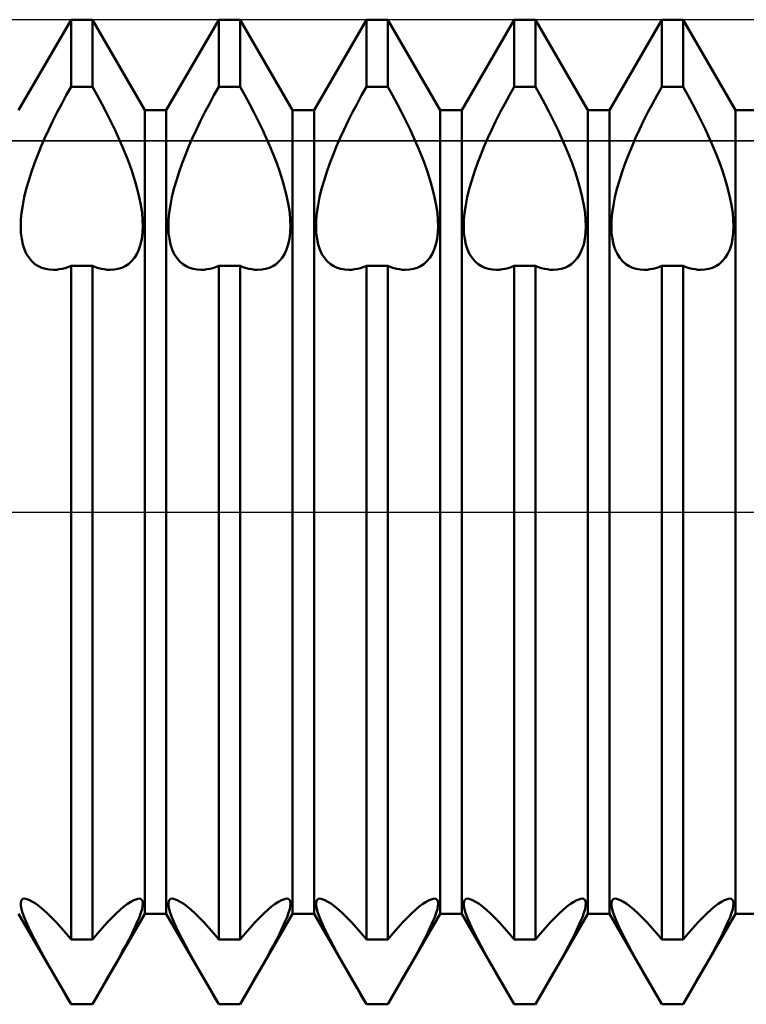
# Model space of a CAD drawing. Units: millimetres. Extents: x -26 to 207, y -40 to 55.
# Drawn here: x 75 to 82, y -5 to 5 of the extents above; entities that cross this region are included whole.
import ezdxf

# ---------------------------------------------------------------- set-up
doc = ezdxf.new("R2010")
doc.units = ezdxf.units.MM
doc.header["$LTSCALE"] = 5.6
doc.linetypes.add('LONGDASH_DASH', pattern=[0.85, 0.4, -0.2, 0.05, -0.2])
for name, color, linetype in [('1', 4, 'CONTINUOUS'), ('4', 2, 'LONGDASH_DASH'), ('CUT', 1, 'CONTINUOUS'), ('NOCUT', 7, 'CONTINUOUS'), ('SK4', 2, 'LONGDASH_DASH')]:
    doc.layers.add(name, color=color, linetype=linetype)

msp = doc.modelspace()

# ---------------------------------------------------------------- linework, layer by layer
at = {"layer": '1', "color": 4, "linetype": 'CONTINUOUS', "lineweight": 50}
for p, q in [((74.859, 4.08), (75.391, 5)), ((75.391, 5), (75.609, 5)), ((75.391, 4.318), (75.391, 5)), ((76.141, 4.08), (75.609, 5)), ((75.609, 4.318), (75.609, 5)), ((76.359, 4.08), (76.891, 5)), ((76.891, 5), (77.109, 5)), ((76.891, 4.318), (76.891, 5)), ((77.641, 4.08), (77.109, 5)), ((77.109, 4.318), (77.109, 5)), ((77.859, 4.08), (78.391, 5)), ((78.391, 5), (78.609, 5)), ((78.391, 4.318), (78.391, 5)), ((79.141, 4.08), (78.609, 5)), ((78.609, 4.318), (78.609, 5)), ((79.359, 4.08), (79.891, 5)), ((79.891, 5), (80.109, 5)), ((79.891, 4.318), (79.891, 5)), ((80.641, 4.08), (80.109, 5)), ((80.109, 4.318), (80.109, 5)), ((80.859, 4.08), (81.391, 5)), ((81.391, 5), (81.609, 5)), ((81.391, 4.318), (81.391, 5)), ((82.141, 4.08), (81.609, 5)), ((81.609, 4.318), (81.609, 5)), ((75.343, 4.233), (75.391, 4.318)), ((75.391, 4.318), (75.609, 4.318)), ((75.657, 4.233), (75.609, 4.318)), ((76.843, 4.233), (76.891, 4.318)), ((76.891, 4.318), (77.109, 4.318)), ((77.157, 4.233), (77.109, 4.318)), ((78.343, 4.233), (78.391, 4.318)), ((78.391, 4.318), (78.609, 4.318)), ((78.657, 4.233), (78.609, 4.318)), ((79.843, 4.233), (79.891, 4.318)), ((79.891, 4.318), (80.109, 4.318)), ((80.157, 4.233), (80.109, 4.318)), ((81.343, 4.233), (81.391, 4.318)), ((81.391, 4.318), (81.609, 4.318)), ((81.657, 4.233), (81.609, 4.318)), ((75.296, 4.147), (75.343, 4.233)), ((75.704, 4.147), (75.657, 4.233)), ((76.796, 4.147), (76.843, 4.233)), ((77.204, 4.147), (77.157, 4.233)), ((78.296, 4.147), (78.343, 4.233)), ((78.704, 4.147), (78.657, 4.233)), ((79.796, 4.147), (79.843, 4.233)), ((80.204, 4.147), (80.157, 4.233)), ((81.296, 4.147), (81.343, 4.233)), ((81.704, 4.147), (81.657, 4.233)), ((75.251, 4.06), (75.296, 4.147)), ((75.749, 4.06), (75.704, 4.147)), ((76.751, 4.06), (76.796, 4.147)), ((77.249, 4.06), (77.204, 4.147)), ((78.251, 4.06), (78.296, 4.147)), ((78.749, 4.06), (78.704, 4.147)), ((79.751, 4.06), (79.796, 4.147)), ((80.249, 4.06), (80.204, 4.147)), ((81.251, 4.06), (81.296, 4.147)), ((81.749, 4.06), (81.704, 4.147)), ((75.207, 3.972), (75.251, 4.06)), ((75.793, 3.972), (75.749, 4.06)), ((76.141, 4.08), (76.359, 4.08)), ((76.141, -4.08), (76.141, 4.08)), ((76.359, -4.08), (76.359, 4.08)), ((76.707, 3.972), (76.751, 4.06)), ((77.293, 3.972), (77.249, 4.06)), ((77.641, 4.08), (77.859, 4.08)), ((77.641, -4.08), (77.641, 4.08)), ((77.859, -4.08), (77.859, 4.08)), ((78.207, 3.972), (78.251, 4.06)), ((78.793, 3.972), (78.749, 4.06)), ((79.141, 4.08), (79.359, 4.08)), ((79.141, -4.08), (79.141, 4.08)), ((79.359, -4.08), (79.359, 4.08)), ((79.707, 3.972), (79.751, 4.06)), ((80.293, 3.972), (80.249, 4.06)), ((80.641, 4.08), (80.859, 4.08)), ((80.641, -4.08), (80.641, 4.08)), ((80.859, -4.08), (80.859, 4.08)), ((81.207, 3.972), (81.251, 4.06)), ((81.793, 3.972), (81.749, 4.06)), ((82.141, 4.08), (82.359, 4.08)), ((82.141, -4.08), (82.141, 4.08)), ((75.165, 3.885), (75.207, 3.972)), ((75.835, 3.885), (75.793, 3.972)), ((76.665, 3.885), (76.707, 3.972)), ((77.335, 3.885), (77.293, 3.972)), ((78.165, 3.885), (78.207, 3.972)), ((78.835, 3.885), (78.793, 3.972)), ((79.665, 3.885), (79.707, 3.972)), ((80.335, 3.885), (80.293, 3.972)), ((81.165, 3.885), (81.207, 3.972)), ((81.835, 3.885), (81.793, 3.972)), ((75.126, 3.799), (75.165, 3.885)), ((75.874, 3.799), (75.835, 3.885)), ((76.626, 3.799), (76.665, 3.885)), ((77.374, 3.799), (77.335, 3.885)), ((78.126, 3.799), (78.165, 3.885)), ((78.874, 3.799), (78.835, 3.885)), ((79.626, 3.799), (79.665, 3.885)), ((80.374, 3.799), (80.335, 3.885)), ((81.126, 3.799), (81.165, 3.885)), ((81.874, 3.799), (81.835, 3.885)), ((75.054, 3.629), (75.089, 3.714)), ((75.089, 3.714), (75.126, 3.799)), ((75.911, 3.714), (75.874, 3.799)), ((75.946, 3.629), (75.911, 3.714)), ((76.554, 3.629), (76.589, 3.714)), ((76.589, 3.714), (76.626, 3.799)), ((77.411, 3.714), (77.374, 3.799)), ((77.446, 3.629), (77.411, 3.714)), ((78.054, 3.629), (78.089, 3.714)), ((78.089, 3.714), (78.126, 3.799)), ((78.911, 3.714), (78.874, 3.799)), ((78.946, 3.629), (78.911, 3.714)), ((79.554, 3.629), (79.589, 3.714)), ((79.589, 3.714), (79.626, 3.799)), ((80.411, 3.714), (80.374, 3.799)), ((80.446, 3.629), (80.411, 3.714)), ((81.054, 3.629), (81.089, 3.714)), ((81.089, 3.714), (81.126, 3.799)), ((81.911, 3.714), (81.874, 3.799)), ((81.946, 3.629), (81.911, 3.714)), ((75.02, 3.542), (75.054, 3.629)), ((75.98, 3.542), (75.946, 3.629)), ((76.52, 3.542), (76.554, 3.629)), ((77.48, 3.542), (77.446, 3.629)), ((78.02, 3.542), (78.054, 3.629)), ((78.98, 3.542), (78.946, 3.629)), ((79.52, 3.542), (79.554, 3.629)), ((80.48, 3.542), (80.446, 3.629)), ((81.02, 3.542), (81.054, 3.629)), ((81.98, 3.542), (81.946, 3.629)), ((74.989, 3.455), (75.02, 3.542)), ((76.011, 3.455), (75.98, 3.542)), ((76.489, 3.455), (76.52, 3.542)), ((77.511, 3.455), (77.48, 3.542)), ((77.989, 3.455), (78.02, 3.542)), ((79.011, 3.455), (78.98, 3.542)), ((79.489, 3.455), (79.52, 3.542)), ((80.511, 3.455), (80.48, 3.542)), ((80.989, 3.455), (81.02, 3.542)), ((82.011, 3.455), (81.98, 3.542)), ((74.961, 3.367), (74.989, 3.455)), ((76.039, 3.367), (76.011, 3.455)), ((76.461, 3.367), (76.489, 3.455)), ((77.539, 3.367), (77.511, 3.455)), ((77.961, 3.367), (77.989, 3.455)), ((79.039, 3.367), (79.011, 3.455)), ((79.461, 3.367), (79.489, 3.455)), ((80.539, 3.367), (80.511, 3.455)), ((80.961, 3.367), (80.989, 3.455)), ((82.039, 3.367), (82.011, 3.455)), ((74.936, 3.281), (74.961, 3.367)), ((76.064, 3.281), (76.039, 3.367)), ((76.436, 3.281), (76.461, 3.367)), ((77.564, 3.281), (77.539, 3.367)), ((77.936, 3.281), (77.961, 3.367)), ((79.064, 3.281), (79.039, 3.367)), ((79.436, 3.281), (79.461, 3.367)), ((80.564, 3.281), (80.539, 3.367)), ((80.936, 3.281), (80.961, 3.367)), ((82.064, 3.281), (82.039, 3.367)), ((74.916, 3.197), (74.936, 3.281)), ((76.084, 3.197), (76.064, 3.281)), ((76.416, 3.197), (76.436, 3.281)), ((77.584, 3.197), (77.564, 3.281)), ((77.916, 3.197), (77.936, 3.281)), ((79.084, 3.197), (79.064, 3.281)), ((79.416, 3.197), (79.436, 3.281)), ((80.584, 3.197), (80.564, 3.281)), ((80.916, 3.197), (80.936, 3.281)), ((82.084, 3.197), (82.064, 3.281)), ((74.888, 3.038), (74.9, 3.116)), ((74.9, 3.116), (74.916, 3.197)), ((76.1, 3.116), (76.084, 3.197)), ((76.112, 3.038), (76.1, 3.116)), ((76.388, 3.038), (76.4, 3.116)), ((76.4, 3.116), (76.416, 3.197)), ((77.6, 3.116), (77.584, 3.197)), ((77.612, 3.038), (77.6, 3.116)), ((77.888, 3.038), (77.9, 3.116)), ((77.9, 3.116), (77.916, 3.197)), ((79.1, 3.116), (79.084, 3.197)), ((79.112, 3.038), (79.1, 3.116)), ((79.388, 3.038), (79.4, 3.116)), ((79.4, 3.116), (79.416, 3.197)), ((80.6, 3.116), (80.584, 3.197)), ((80.612, 3.038), (80.6, 3.116)), ((80.888, 3.038), (80.9, 3.116)), ((80.9, 3.116), (80.916, 3.197)), ((82.1, 3.116), (82.084, 3.197)), ((82.112, 3.038), (82.1, 3.116)), ((74.882, 2.966), (74.888, 3.038)), ((76.118, 2.966), (76.112, 3.038)), ((76.382, 2.966), (76.388, 3.038)), ((77.618, 2.966), (77.612, 3.038)), ((77.882, 2.966), (77.888, 3.038)), ((79.118, 2.966), (79.112, 3.038)), ((79.382, 2.966), (79.388, 3.038)), ((80.618, 2.966), (80.612, 3.038)), ((80.882, 2.966), (80.888, 3.038)), ((82.118, 2.966), (82.112, 3.038)), ((74.88, 2.898), (74.882, 2.966)), ((76.12, 2.898), (76.118, 2.966)), ((76.38, 2.898), (76.382, 2.966)), ((77.62, 2.898), (77.618, 2.966)), ((77.88, 2.898), (77.882, 2.966)), ((79.12, 2.898), (79.118, 2.966)), ((79.38, 2.898), (79.382, 2.966)), ((80.62, 2.898), (80.618, 2.966)), ((80.88, 2.898), (80.882, 2.966)), ((82.12, 2.898), (82.118, 2.966)), ((74.882, 2.834), (74.88, 2.898)), ((74.89, 2.774), (74.882, 2.834)), ((76.11, 2.774), (76.118, 2.834)), ((76.118, 2.834), (76.12, 2.898)), ((76.382, 2.834), (76.38, 2.898)), ((76.39, 2.774), (76.382, 2.834)), ((77.61, 2.774), (77.618, 2.834)), ((77.618, 2.834), (77.62, 2.898)), ((77.882, 2.834), (77.88, 2.898)), ((77.89, 2.774), (77.882, 2.834)), ((79.11, 2.774), (79.118, 2.834)), ((79.118, 2.834), (79.12, 2.898)), ((79.382, 2.834), (79.38, 2.898)), ((79.39, 2.774), (79.382, 2.834)), ((80.61, 2.774), (80.618, 2.834)), ((80.618, 2.834), (80.62, 2.898)), ((80.882, 2.834), (80.88, 2.898)), ((80.89, 2.774), (80.882, 2.834)), ((82.11, 2.774), (82.118, 2.834)), ((82.118, 2.834), (82.12, 2.898)), ((74.902, 2.718), (74.89, 2.774)), ((74.919, 2.666), (74.902, 2.718)), ((76.081, 2.666), (76.098, 2.718)), ((76.098, 2.718), (76.11, 2.774)), ((76.402, 2.718), (76.39, 2.774)), ((76.419, 2.666), (76.402, 2.718)), ((77.581, 2.666), (77.598, 2.718)), ((77.598, 2.718), (77.61, 2.774)), ((77.902, 2.718), (77.89, 2.774)), ((77.919, 2.666), (77.902, 2.718)), ((79.081, 2.666), (79.098, 2.718)), ((79.098, 2.718), (79.11, 2.774)), ((79.402, 2.718), (79.39, 2.774)), ((79.419, 2.666), (79.402, 2.718)), ((80.581, 2.666), (80.598, 2.718)), ((80.598, 2.718), (80.61, 2.774)), ((80.902, 2.718), (80.89, 2.774)), ((80.919, 2.666), (80.902, 2.718)), ((82.081, 2.666), (82.098, 2.718)), ((82.098, 2.718), (82.11, 2.774)), ((74.94, 2.62), (74.919, 2.666)), ((74.965, 2.58), (74.94, 2.62)), ((76.035, 2.58), (76.06, 2.62)), ((76.06, 2.62), (76.081, 2.666)), ((76.44, 2.62), (76.419, 2.666)), ((76.465, 2.58), (76.44, 2.62)), ((77.535, 2.58), (77.56, 2.62)), ((77.56, 2.62), (77.581, 2.666)), ((77.94, 2.62), (77.919, 2.666)), ((77.965, 2.58), (77.94, 2.62)), ((79.035, 2.58), (79.06, 2.62)), ((79.06, 2.62), (79.081, 2.666)), ((79.44, 2.62), (79.419, 2.666)), ((79.465, 2.58), (79.44, 2.62)), ((80.535, 2.58), (80.56, 2.62)), ((80.56, 2.62), (80.581, 2.666)), ((80.94, 2.62), (80.919, 2.666)), ((80.965, 2.58), (80.94, 2.62)), ((82.035, 2.58), (82.06, 2.62)), ((82.06, 2.62), (82.081, 2.666)), ((74.994, 2.546), (74.965, 2.58)), ((75.025, 2.518), (74.994, 2.546)), ((75.059, 2.496), (75.025, 2.518)), ((75.36, 2.488), (75.391, 2.5)), ((75.64, 2.488), (75.609, 2.5)), ((75.941, 2.496), (75.975, 2.518)), ((75.975, 2.518), (76.006, 2.546)), ((76.006, 2.546), (76.035, 2.58)), ((76.494, 2.546), (76.465, 2.58)), ((76.525, 2.518), (76.494, 2.546)), ((76.559, 2.496), (76.525, 2.518)), ((76.86, 2.488), (76.891, 2.5)), ((77.14, 2.488), (77.109, 2.5)), ((77.441, 2.496), (77.475, 2.518)), ((77.475, 2.518), (77.506, 2.546)), ((77.506, 2.546), (77.535, 2.58)), ((77.994, 2.546), (77.965, 2.58)), ((78.025, 2.518), (77.994, 2.546)), ((78.059, 2.496), (78.025, 2.518)), ((78.36, 2.488), (78.391, 2.5)), ((78.64, 2.488), (78.609, 2.5)), ((78.941, 2.496), (78.975, 2.518)), ((78.975, 2.518), (79.006, 2.546)), ((79.006, 2.546), (79.035, 2.58)), ((79.494, 2.546), (79.465, 2.58)), ((79.525, 2.518), (79.494, 2.546)), ((79.559, 2.496), (79.525, 2.518)), ((79.86, 2.488), (79.891, 2.5)), ((80.14, 2.488), (80.109, 2.5)), ((80.441, 2.496), (80.475, 2.518)), ((80.475, 2.518), (80.506, 2.546)), ((80.506, 2.546), (80.535, 2.58)), ((80.994, 2.546), (80.965, 2.58)), ((81.025, 2.518), (80.994, 2.546)), ((81.059, 2.496), (81.025, 2.518)), ((81.36, 2.488), (81.391, 2.5)), ((81.64, 2.488), (81.609, 2.5)), ((81.941, 2.496), (81.975, 2.518)), ((81.975, 2.518), (82.006, 2.546)), ((82.006, 2.546), (82.035, 2.58)), ((75.094, 2.479), (75.059, 2.496)), ((75.132, 2.468), (75.094, 2.479)), ((75.172, 2.462), (75.132, 2.468)), ((75.214, 2.46), (75.172, 2.462)), ((75.214, 2.46), (75.242, 2.461)), ((75.242, 2.461), (75.271, 2.465)), ((75.271, 2.465), (75.3, 2.471)), ((75.3, 2.471), (75.33, 2.478)), ((75.33, 2.478), (75.36, 2.488)), ((75.391, 2.5), (75.609, 2.5)), ((75.391, 0), (75.391, 2.5)), ((75.609, 0), (75.609, 2.5)), ((75.67, 2.478), (75.64, 2.488)), ((75.7, 2.471), (75.67, 2.478)), ((75.729, 2.465), (75.7, 2.471)), ((75.758, 2.461), (75.729, 2.465)), ((75.786, 2.46), (75.758, 2.461)), ((75.786, 2.46), (75.828, 2.462)), ((75.828, 2.462), (75.868, 2.468)), ((75.868, 2.468), (75.906, 2.479)), ((75.906, 2.479), (75.941, 2.496)), ((76.594, 2.479), (76.559, 2.496)), ((76.632, 2.468), (76.594, 2.479)), ((76.672, 2.462), (76.632, 2.468)), ((76.714, 2.46), (76.672, 2.462)), ((76.714, 2.46), (76.742, 2.461)), ((76.742, 2.461), (76.771, 2.465)), ((76.771, 2.465), (76.8, 2.471)), ((76.8, 2.471), (76.83, 2.478)), ((76.83, 2.478), (76.86, 2.488)), ((76.891, 2.5), (77.109, 2.5)), ((76.891, 0), (76.891, 2.5)), ((77.109, 0), (77.109, 2.5)), ((77.17, 2.478), (77.14, 2.488)), ((77.2, 2.471), (77.17, 2.478)), ((77.229, 2.465), (77.2, 2.471)), ((77.258, 2.461), (77.229, 2.465)), ((77.286, 2.46), (77.258, 2.461)), ((77.286, 2.46), (77.328, 2.462)), ((77.328, 2.462), (77.368, 2.468)), ((77.368, 2.468), (77.406, 2.479)), ((77.406, 2.479), (77.441, 2.496)), ((78.094, 2.479), (78.059, 2.496)), ((78.132, 2.468), (78.094, 2.479)), ((78.172, 2.462), (78.132, 2.468)), ((78.214, 2.46), (78.172, 2.462)), ((78.214, 2.46), (78.242, 2.461)), ((78.242, 2.461), (78.271, 2.465)), ((78.271, 2.465), (78.3, 2.471)), ((78.3, 2.471), (78.33, 2.478)), ((78.33, 2.478), (78.36, 2.488)), ((78.391, 2.5), (78.609, 2.5)), ((78.391, 0), (78.391, 2.5)), ((78.609, 0), (78.609, 2.5)), ((78.67, 2.478), (78.64, 2.488)), ((78.7, 2.471), (78.67, 2.478)), ((78.729, 2.465), (78.7, 2.471)), ((78.758, 2.461), (78.729, 2.465)), ((78.786, 2.46), (78.758, 2.461)), ((78.786, 2.46), (78.828, 2.462)), ((78.828, 2.462), (78.868, 2.468)), ((78.868, 2.468), (78.906, 2.479)), ((78.906, 2.479), (78.941, 2.496)), ((79.594, 2.479), (79.559, 2.496)), ((79.632, 2.468), (79.594, 2.479)), ((79.672, 2.462), (79.632, 2.468)), ((79.714, 2.46), (79.672, 2.462)), ((79.714, 2.46), (79.742, 2.461)), ((79.742, 2.461), (79.771, 2.465)), ((79.771, 2.465), (79.8, 2.471)), ((79.8, 2.471), (79.83, 2.478)), ((79.83, 2.478), (79.86, 2.488)), ((79.891, 2.5), (80.109, 2.5)), ((79.891, 0), (79.891, 2.5)), ((80.109, 0), (80.109, 2.5)), ((80.17, 2.478), (80.14, 2.488)), ((80.2, 2.471), (80.17, 2.478)), ((80.229, 2.465), (80.2, 2.471)), ((80.258, 2.461), (80.229, 2.465)), ((80.286, 2.46), (80.258, 2.461)), ((80.286, 2.46), (80.328, 2.462)), ((80.328, 2.462), (80.368, 2.468)), ((80.368, 2.468), (80.406, 2.479)), ((80.406, 2.479), (80.441, 2.496)), ((81.094, 2.479), (81.059, 2.496)), ((81.132, 2.468), (81.094, 2.479)), ((81.172, 2.462), (81.132, 2.468)), ((81.214, 2.46), (81.172, 2.462)), ((81.214, 2.46), (81.242, 2.461)), ((81.242, 2.461), (81.271, 2.465)), ((81.271, 2.465), (81.3, 2.471)), ((81.3, 2.471), (81.33, 2.478)), ((81.33, 2.478), (81.36, 2.488)), ((81.391, 2.5), (81.609, 2.5)), ((81.391, 0), (81.391, 2.5)), ((81.609, 0), (81.609, 2.5)), ((81.67, 2.478), (81.64, 2.488)), ((81.7, 2.471), (81.67, 2.478)), ((81.729, 2.465), (81.7, 2.471)), ((81.758, 2.461), (81.729, 2.465)), ((81.786, 2.46), (81.758, 2.461)), ((81.786, 2.46), (81.828, 2.462)), ((81.828, 2.462), (81.868, 2.468)), ((81.868, 2.468), (81.906, 2.479)), ((81.906, 2.479), (81.941, 2.496)), ((75.391, -4.342), (75.391, 0)), ((75.609, -4.342), (75.609, 0)), ((76.891, -4.342), (76.891, 0)), ((77.109, -4.342), (77.109, 0)), ((78.391, -4.342), (78.391, 0)), ((78.609, -4.342), (78.609, 0)), ((79.891, -4.342), (79.891, 0)), ((80.109, -4.342), (80.109, 0)), ((81.391, -4.342), (81.391, 0)), ((81.609, -4.342), (81.609, 0)), ((74.88, -3.975), (74.883, -3.954)), ((74.882, -4.001), (74.88, -3.975)), ((74.883, -3.954), (74.89, -3.939)), ((74.89, -3.939), (74.903, -3.93)), ((74.903, -3.93), (74.92, -3.927)), ((74.942, -3.931), (74.92, -3.927)), ((74.97, -3.941), (74.942, -3.931)), ((75.001, -3.958), (74.97, -3.941)), ((75.036, -3.981), (75.001, -3.958)), ((75.072, -4.008), (75.036, -3.981)), ((75.928, -4.008), (75.964, -3.981)), ((75.964, -3.981), (75.999, -3.958)), ((75.999, -3.958), (76.03, -3.941)), ((76.03, -3.941), (76.058, -3.931)), ((76.058, -3.931), (76.08, -3.927)), ((76.097, -3.93), (76.08, -3.927)), ((76.11, -3.939), (76.097, -3.93)), ((76.117, -3.954), (76.11, -3.939)), ((76.12, -3.975), (76.117, -3.954)), ((76.118, -4.001), (76.12, -3.975)), ((76.38, -3.975), (76.383, -3.954)), ((76.382, -4.001), (76.38, -3.975)), ((76.383, -3.954), (76.39, -3.939)), ((76.39, -3.939), (76.403, -3.93)), ((76.403, -3.93), (76.42, -3.927)), ((76.442, -3.931), (76.42, -3.927)), ((76.47, -3.941), (76.442, -3.931)), ((76.501, -3.958), (76.47, -3.941)), ((76.536, -3.981), (76.501, -3.958)), ((76.572, -4.008), (76.536, -3.981)), ((77.428, -4.008), (77.464, -3.981)), ((77.464, -3.981), (77.499, -3.958)), ((77.499, -3.958), (77.53, -3.941)), ((77.53, -3.941), (77.558, -3.931)), ((77.558, -3.931), (77.58, -3.927)), ((77.597, -3.93), (77.58, -3.927)), ((77.61, -3.939), (77.597, -3.93)), ((77.617, -3.954), (77.61, -3.939)), ((77.62, -3.975), (77.617, -3.954)), ((77.618, -4.001), (77.62, -3.975)), ((77.88, -3.975), (77.883, -3.954)), ((77.882, -4.001), (77.88, -3.975)), ((77.883, -3.954), (77.89, -3.939)), ((77.89, -3.939), (77.903, -3.93)), ((77.903, -3.93), (77.92, -3.927)), ((77.942, -3.931), (77.92, -3.927)), ((77.97, -3.941), (77.942, -3.931)), ((78.001, -3.958), (77.97, -3.941)), ((78.036, -3.981), (78.001, -3.958)), ((78.072, -4.008), (78.036, -3.981)), ((78.928, -4.008), (78.964, -3.981)), ((78.964, -3.981), (78.999, -3.958)), ((78.999, -3.958), (79.03, -3.941)), ((79.03, -3.941), (79.058, -3.931)), ((79.058, -3.931), (79.08, -3.927)), ((79.097, -3.93), (79.08, -3.927)), ((79.11, -3.939), (79.097, -3.93)), ((79.117, -3.954), (79.11, -3.939)), ((79.12, -3.975), (79.117, -3.954)), ((79.118, -4.001), (79.12, -3.975)), ((79.38, -3.975), (79.383, -3.954)), ((79.382, -4.001), (79.38, -3.975)), ((79.383, -3.954), (79.39, -3.939)), ((79.39, -3.939), (79.403, -3.93)), ((79.403, -3.93), (79.42, -3.927)), ((79.442, -3.931), (79.42, -3.927)), ((79.47, -3.941), (79.442, -3.931)), ((79.501, -3.958), (79.47, -3.941)), ((79.536, -3.981), (79.501, -3.958)), ((79.572, -4.008), (79.536, -3.981)), ((80.428, -4.008), (80.464, -3.981)), ((80.464, -3.981), (80.499, -3.958)), ((80.499, -3.958), (80.53, -3.941)), ((80.53, -3.941), (80.558, -3.931)), ((80.558, -3.931), (80.58, -3.927)), ((80.597, -3.93), (80.58, -3.927)), ((80.61, -3.939), (80.597, -3.93)), ((80.617, -3.954), (80.61, -3.939)), ((80.62, -3.975), (80.617, -3.954)), ((80.618, -4.001), (80.62, -3.975)), ((80.88, -3.975), (80.883, -3.954)), ((80.882, -4.001), (80.88, -3.975)), ((80.883, -3.954), (80.89, -3.939)), ((80.89, -3.939), (80.903, -3.93)), ((80.903, -3.93), (80.92, -3.927)), ((80.942, -3.931), (80.92, -3.927)), ((80.97, -3.941), (80.942, -3.931)), ((81.001, -3.958), (80.97, -3.941)), ((81.036, -3.981), (81.001, -3.958)), ((81.072, -4.008), (81.036, -3.981)), ((81.928, -4.008), (81.964, -3.981)), ((81.964, -3.981), (81.999, -3.958)), ((81.999, -3.958), (82.03, -3.941)), ((82.03, -3.941), (82.058, -3.931)), ((82.058, -3.931), (82.08, -3.927)), ((82.097, -3.93), (82.08, -3.927)), ((82.11, -3.939), (82.097, -3.93)), ((82.117, -3.954), (82.11, -3.939)), ((82.12, -3.975), (82.117, -3.954)), ((82.118, -4.001), (82.12, -3.975)), ((75.391, -5), (74.859, -4.08)), ((74.888, -4.033), (74.882, -4.001)), ((74.899, -4.071), (74.888, -4.033)), ((74.915, -4.115), (74.899, -4.071)), ((75.111, -4.04), (75.072, -4.008)), ((75.152, -4.078), (75.111, -4.04)), ((75.196, -4.121), (75.152, -4.078)), ((75.609, -5), (76.141, -4.08)), ((75.804, -4.121), (75.848, -4.078)), ((75.848, -4.078), (75.889, -4.04)), ((75.889, -4.04), (75.928, -4.008)), ((76.085, -4.115), (76.101, -4.071)), ((76.101, -4.071), (76.112, -4.033)), ((76.112, -4.033), (76.118, -4.001)), ((76.141, -4.08), (76.359, -4.08)), ((76.891, -5), (76.359, -4.08)), ((76.388, -4.033), (76.382, -4.001)), ((76.399, -4.071), (76.388, -4.033)), ((76.415, -4.115), (76.399, -4.071)), ((76.611, -4.04), (76.572, -4.008)), ((76.652, -4.078), (76.611, -4.04)), ((76.696, -4.121), (76.652, -4.078)), ((77.109, -5), (77.641, -4.08)), ((77.304, -4.121), (77.348, -4.078)), ((77.348, -4.078), (77.389, -4.04)), ((77.389, -4.04), (77.428, -4.008)), ((77.585, -4.115), (77.601, -4.071)), ((77.601, -4.071), (77.612, -4.033)), ((77.612, -4.033), (77.618, -4.001)), ((77.641, -4.08), (77.859, -4.08)), ((78.391, -5), (77.859, -4.08)), ((77.888, -4.033), (77.882, -4.001)), ((77.899, -4.071), (77.888, -4.033)), ((77.915, -4.115), (77.899, -4.071)), ((78.111, -4.04), (78.072, -4.008)), ((78.152, -4.078), (78.111, -4.04)), ((78.196, -4.121), (78.152, -4.078)), ((78.609, -5), (79.141, -4.08)), ((78.804, -4.121), (78.848, -4.078)), ((78.848, -4.078), (78.889, -4.04)), ((78.889, -4.04), (78.928, -4.008)), ((79.085, -4.115), (79.101, -4.071)), ((79.101, -4.071), (79.112, -4.033)), ((79.112, -4.033), (79.118, -4.001)), ((79.141, -4.08), (79.359, -4.08)), ((79.891, -5), (79.359, -4.08)), ((79.388, -4.033), (79.382, -4.001)), ((79.399, -4.071), (79.388, -4.033)), ((79.415, -4.115), (79.399, -4.071)), ((79.611, -4.04), (79.572, -4.008)), ((79.652, -4.078), (79.611, -4.04)), ((79.696, -4.121), (79.652, -4.078)), ((80.109, -5), (80.641, -4.08)), ((80.304, -4.121), (80.348, -4.078)), ((80.348, -4.078), (80.389, -4.04)), ((80.389, -4.04), (80.428, -4.008)), ((80.585, -4.115), (80.601, -4.071)), ((80.601, -4.071), (80.612, -4.033)), ((80.612, -4.033), (80.618, -4.001)), ((80.641, -4.08), (80.859, -4.08)), ((81.391, -5), (80.859, -4.08)), ((80.888, -4.033), (80.882, -4.001)), ((80.899, -4.071), (80.888, -4.033)), ((80.915, -4.115), (80.899, -4.071)), ((81.111, -4.04), (81.072, -4.008)), ((81.152, -4.078), (81.111, -4.04)), ((81.196, -4.121), (81.152, -4.078)), ((81.609, -5), (82.141, -4.08)), ((81.804, -4.121), (81.848, -4.078)), ((81.848, -4.078), (81.889, -4.04)), ((81.889, -4.04), (81.928, -4.008)), ((82.085, -4.115), (82.101, -4.071)), ((82.101, -4.071), (82.112, -4.033)), ((82.112, -4.033), (82.118, -4.001)), ((82.141, -4.08), (82.359, -4.08)), ((74.936, -4.164), (74.915, -4.115)), ((74.96, -4.218), (74.936, -4.164)), ((75.242, -4.169), (75.196, -4.121)), ((75.29, -4.222), (75.242, -4.169)), ((75.71, -4.222), (75.758, -4.169)), ((75.758, -4.169), (75.804, -4.121)), ((76.04, -4.218), (76.064, -4.164)), ((76.064, -4.164), (76.085, -4.115)), ((76.436, -4.164), (76.415, -4.115)), ((76.46, -4.218), (76.436, -4.164)), ((76.742, -4.169), (76.696, -4.121)), ((76.79, -4.222), (76.742, -4.169)), ((77.21, -4.222), (77.258, -4.169)), ((77.258, -4.169), (77.304, -4.121)), ((77.54, -4.218), (77.564, -4.164)), ((77.564, -4.164), (77.585, -4.115)), ((77.936, -4.164), (77.915, -4.115)), ((77.96, -4.218), (77.936, -4.164)), ((78.242, -4.169), (78.196, -4.121)), ((78.29, -4.222), (78.242, -4.169)), ((78.71, -4.222), (78.758, -4.169)), ((78.758, -4.169), (78.804, -4.121)), ((79.04, -4.218), (79.064, -4.164)), ((79.064, -4.164), (79.085, -4.115)), ((79.436, -4.164), (79.415, -4.115)), ((79.46, -4.218), (79.436, -4.164)), ((79.742, -4.169), (79.696, -4.121)), ((79.79, -4.222), (79.742, -4.169)), ((80.21, -4.222), (80.258, -4.169)), ((80.258, -4.169), (80.304, -4.121)), ((80.54, -4.218), (80.564, -4.164)), ((80.564, -4.164), (80.585, -4.115)), ((80.936, -4.164), (80.915, -4.115)), ((80.96, -4.218), (80.936, -4.164)), ((81.242, -4.169), (81.196, -4.121)), ((81.29, -4.222), (81.242, -4.169)), ((81.71, -4.222), (81.758, -4.169)), ((81.758, -4.169), (81.804, -4.121)), ((82.04, -4.218), (82.064, -4.164)), ((82.064, -4.164), (82.085, -4.115)), ((74.988, -4.277), (74.96, -4.218)), ((75.019, -4.338), (74.988, -4.277)), ((75.34, -4.28), (75.29, -4.222)), ((75.391, -4.342), (75.34, -4.28)), ((75.609, -4.342), (75.66, -4.28)), ((75.66, -4.28), (75.71, -4.222)), ((75.981, -4.338), (76.012, -4.277)), ((76.012, -4.277), (76.04, -4.218)), ((76.488, -4.277), (76.46, -4.218)), ((76.519, -4.338), (76.488, -4.277)), ((76.84, -4.28), (76.79, -4.222)), ((76.891, -4.342), (76.84, -4.28)), ((77.109, -4.342), (77.16, -4.28)), ((77.16, -4.28), (77.21, -4.222)), ((77.481, -4.338), (77.512, -4.277)), ((77.512, -4.277), (77.54, -4.218)), ((77.988, -4.277), (77.96, -4.218)), ((78.019, -4.338), (77.988, -4.277)), ((78.34, -4.28), (78.29, -4.222)), ((78.391, -4.342), (78.34, -4.28)), ((78.609, -4.342), (78.66, -4.28)), ((78.66, -4.28), (78.71, -4.222)), ((78.981, -4.338), (79.012, -4.277)), ((79.012, -4.277), (79.04, -4.218)), ((79.488, -4.277), (79.46, -4.218)), ((79.519, -4.338), (79.488, -4.277)), ((79.84, -4.28), (79.79, -4.222)), ((79.891, -4.342), (79.84, -4.28)), ((80.109, -4.342), (80.16, -4.28)), ((80.16, -4.28), (80.21, -4.222)), ((80.481, -4.338), (80.512, -4.277)), ((80.512, -4.277), (80.54, -4.218)), ((80.988, -4.277), (80.96, -4.218)), ((81.019, -4.338), (80.988, -4.277)), ((81.34, -4.28), (81.29, -4.222)), ((81.391, -4.342), (81.34, -4.28)), ((81.609, -4.342), (81.66, -4.28)), ((81.66, -4.28), (81.71, -4.222)), ((81.981, -4.338), (82.012, -4.277)), ((82.012, -4.277), (82.04, -4.218)), ((75.053, -4.402), (75.019, -4.338)), ((75.391, -4.342), (75.609, -4.342)), ((75.947, -4.402), (75.981, -4.338)), ((76.553, -4.402), (76.519, -4.338)), ((76.891, -4.342), (77.109, -4.342)), ((77.447, -4.402), (77.481, -4.338)), ((78.053, -4.402), (78.019, -4.338)), ((78.391, -4.342), (78.609, -4.342)), ((78.947, -4.402), (78.981, -4.338)), ((79.553, -4.402), (79.519, -4.338)), ((79.891, -4.342), (80.109, -4.342)), ((80.447, -4.402), (80.481, -4.338)), ((81.053, -4.402), (81.019, -4.338)), ((81.391, -4.342), (81.609, -4.342)), ((81.947, -4.402), (81.981, -4.338)), ((75.088, -4.467), (75.053, -4.402)), ((75.125, -4.534), (75.088, -4.467)), ((75.875, -4.534), (75.912, -4.467)), ((75.912, -4.467), (75.947, -4.402)), ((76.588, -4.467), (76.553, -4.402)), ((76.625, -4.534), (76.588, -4.467)), ((77.375, -4.534), (77.412, -4.467)), ((77.412, -4.467), (77.447, -4.402)), ((78.088, -4.467), (78.053, -4.402)), ((78.125, -4.534), (78.088, -4.467)), ((78.875, -4.534), (78.912, -4.467)), ((78.912, -4.467), (78.947, -4.402)), ((79.588, -4.467), (79.553, -4.402)), ((79.625, -4.534), (79.588, -4.467)), ((80.375, -4.534), (80.412, -4.467)), ((80.412, -4.467), (80.447, -4.402)), ((81.088, -4.467), (81.053, -4.402)), ((81.125, -4.534), (81.088, -4.467)), ((81.875, -4.534), (81.912, -4.467)), ((81.912, -4.467), (81.947, -4.402)), ((75.165, -4.605), (75.125, -4.534)), ((75.835, -4.605), (75.875, -4.534)), ((76.665, -4.605), (76.625, -4.534)), ((77.335, -4.605), (77.375, -4.534)), ((78.165, -4.605), (78.125, -4.534)), ((78.835, -4.605), (78.875, -4.534)), ((79.665, -4.605), (79.625, -4.534)), ((80.335, -4.605), (80.375, -4.534)), ((81.165, -4.605), (81.125, -4.534)), ((81.835, -4.605), (81.875, -4.534)), ((75.207, -4.679), (75.165, -4.605)), ((75.251, -4.756), (75.207, -4.679)), ((75.749, -4.756), (75.793, -4.679)), ((75.793, -4.679), (75.835, -4.605)), ((76.707, -4.679), (76.665, -4.605)), ((76.751, -4.756), (76.707, -4.679)), ((77.249, -4.756), (77.293, -4.679)), ((77.293, -4.679), (77.335, -4.605)), ((78.207, -4.679), (78.165, -4.605)), ((78.251, -4.756), (78.207, -4.679)), ((78.749, -4.756), (78.793, -4.679)), ((78.793, -4.679), (78.835, -4.605)), ((79.707, -4.679), (79.665, -4.605)), ((79.751, -4.756), (79.707, -4.679)), ((80.249, -4.756), (80.293, -4.679)), ((80.293, -4.679), (80.335, -4.605)), ((81.207, -4.679), (81.165, -4.605)), ((81.251, -4.756), (81.207, -4.679)), ((81.749, -4.756), (81.793, -4.679)), ((81.793, -4.679), (81.835, -4.605)), ((75.296, -4.836), (75.251, -4.756)), ((75.704, -4.836), (75.749, -4.756)), ((76.796, -4.836), (76.751, -4.756)), ((77.204, -4.836), (77.249, -4.756)), ((78.296, -4.836), (78.251, -4.756)), ((78.704, -4.836), (78.749, -4.756)), ((79.796, -4.836), (79.751, -4.756)), ((80.204, -4.836), (80.249, -4.756)), ((81.296, -4.836), (81.251, -4.756)), ((81.704, -4.836), (81.749, -4.756)), ((75.343, -4.917), (75.296, -4.836)), ((75.657, -4.917), (75.704, -4.836)), ((76.843, -4.917), (76.796, -4.836)), ((77.157, -4.917), (77.204, -4.836)), ((78.343, -4.917), (78.296, -4.836)), ((78.657, -4.917), (78.704, -4.836)), ((79.843, -4.917), (79.796, -4.836)), ((80.157, -4.917), (80.204, -4.836)), ((81.343, -4.917), (81.296, -4.836)), ((81.657, -4.917), (81.704, -4.836)), ((75.391, -5), (75.343, -4.917)), ((75.391, -5), (75.609, -5)), ((75.609, -5), (75.657, -4.917)), ((75.609, -5), (75.609, -5)), ((76.891, -5), (76.843, -4.917)), ((76.891, -5), (77.109, -5)), ((77.109, -5), (77.157, -4.917)), ((77.109, -5), (77.109, -5)), ((78.391, -5), (78.343, -4.917)), ((78.391, -5), (78.609, -5)), ((78.609, -5), (78.657, -4.917)), ((78.609, -5), (78.609, -5)), ((79.891, -5), (79.843, -4.917)), ((79.891, -5), (80.109, -5)), ((80.109, -5), (80.157, -4.917)), ((80.109, -5), (80.109, -5)), ((81.391, -5), (81.343, -4.917)), ((81.391, -5), (81.609, -5)), ((81.609, -5), (81.657, -4.917)), ((81.609, -5), (81.609, -5))]:
    msp.add_line(p, q, dxfattribs=at)
at = {"layer": '4', "color": 2, "linetype": 'LONGDASH_DASH', "lineweight": 25}
msp.add_line((30, 0), (100, 0), dxfattribs=at)
at = {"layer": 'CUT', "color": 1, "linetype": 'CONTINUOUS', "lineweight": 25}
for p, q in [((95.5, 5), (65, 5)), ((65, 3.769), (99.853, 3.769))]:
    msp.add_line(p, q, dxfattribs=at)
at = {"layer": 'NOCUT', "color": 7, "linetype": 'CONTINUOUS', "lineweight": 25}
for p, q in [((99.853, 3.769), (65, 3.769)), ((52.395, 0), (100, 0))]:
    msp.add_line(p, q, dxfattribs=at)
at = {"layer": 'SK4', "color": 2, "linetype": 'LONGDASH_DASH', "lineweight": 25}
msp.add_line((-5, 0), (105, 0), dxfattribs=at)

doc.saveas('drawing.dxf')
